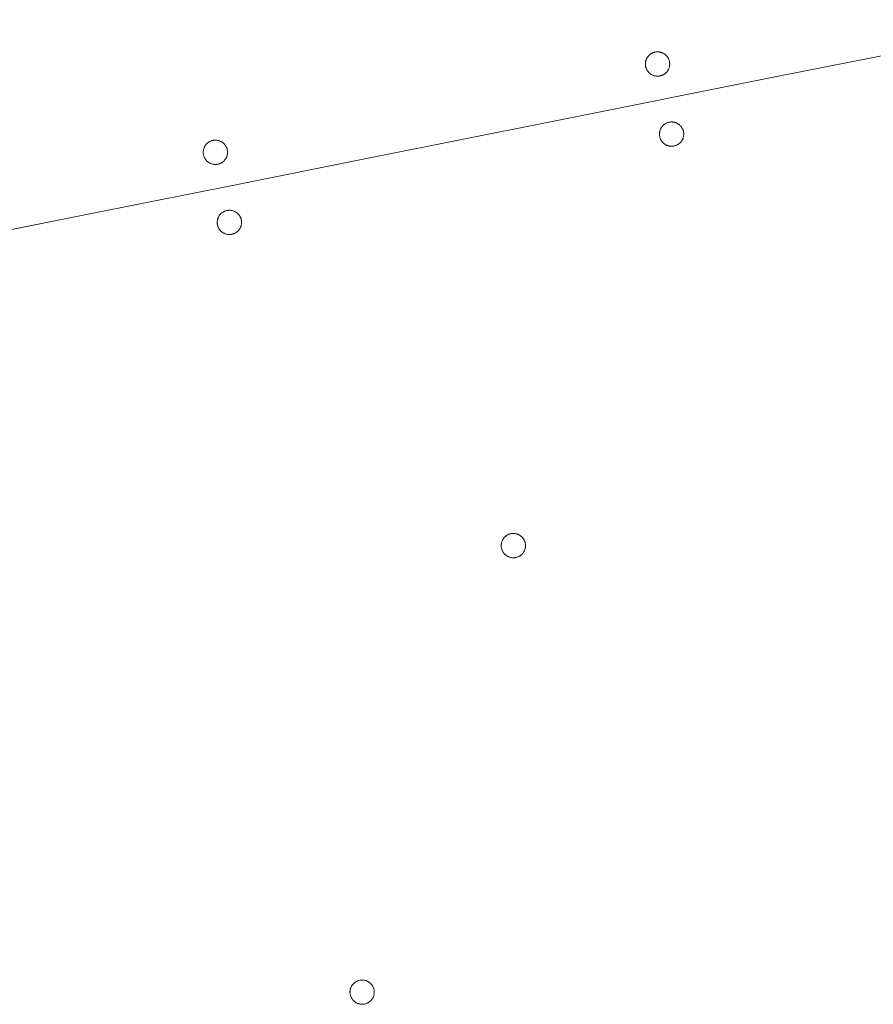
# Paper-space layout 'Sht-2' of a CAD drawing. Units: millimetres. Extents: x -5545 to 7442, y -5181 to 6300.
# Drawn here: x -1469 to -1171, y -2142 to -1798 of the extents above; entities that cross this region are included whole.
import ezdxf

# ---------------------------------------------------------------- set-up
doc = ezdxf.new("R2010")
doc.units = ezdxf.units.MM
doc.layers.add('EF-Deck-Polyplay (Top)', color=7, linetype='Continuous', lineweight=5)
doc.layers.add('Working-None', color=7, linetype='Continuous', lineweight=5)

# ---------------------------------------------------------------- blocks, each defined once
blk = doc.blocks.new('Group')
at = {"layer": 'EF-Deck-Polyplay (Top)', "color": 7, "linetype": 'Continuous', "lineweight": 5, "transparency": 33554687}
for p, q in [((-1104.96, -1798.01), (-1203.5, -1817.69)), ((-1203.5, -1817.7), (-1104.96, -1798.02)), ((-1250.1, -1811.47), (-1250.01, -1811.31)), ((-1250.01, -1811.31), (-1249.91, -1811.15)), ((-1249.91, -1811.15), (-1249.8, -1811)), ((-1249.8, -1811), (-1249.69, -1810.85)), ((-1249.69, -1810.85), (-1249.57, -1810.71)), ((-1249.57, -1810.71), (-1249.45, -1810.58)), ((-1249.45, -1810.58), (-1249.31, -1810.44)), ((-1249.31, -1810.44), (-1249.18, -1810.32)), ((-1249.18, -1810.32), (-1249.04, -1810.2)), ((-1249.04, -1810.2), (-1248.89, -1810.09)), ((-1248.89, -1810.09), (-1248.74, -1809.98)), ((-1248.74, -1809.98), (-1248.58, -1809.88)), ((-1248.58, -1809.88), (-1248.42, -1809.79)), ((-1248.42, -1809.79), (-1248.26, -1809.7)), ((-1248.26, -1809.7), (-1248.09, -1809.62)), ((-1248.09, -1809.62), (-1247.92, -1809.55)), ((-1247.92, -1809.55), (-1247.74, -1809.49)), ((-1247.74, -1809.49), (-1247.57, -1809.43)), ((-1247.57, -1809.43), (-1247.39, -1809.38)), ((-1247.39, -1809.38), (-1247.21, -1809.34)), ((-1247.21, -1809.34), (-1247.02, -1809.31)), ((-1247.02, -1809.31), (-1246.84, -1809.29)), ((-1246.84, -1809.29), (-1246.65, -1809.27)), ((-1246.65, -1809.27), (-1246.47, -1809.26)), ((-1246.47, -1809.26), (-1246.28, -1809.26)), ((-1246.28, -1809.26), (-1246.1, -1809.27)), ((-1246.1, -1809.27), (-1245.91, -1809.29)), ((-1245.91, -1809.29), (-1245.73, -1809.31)), ((-1245.73, -1809.31), (-1245.55, -1809.34)), ((-1245.55, -1809.34), (-1245.37, -1809.38)), ((-1245.37, -1809.38), (-1245.19, -1809.43)), ((-1245.19, -1809.43), (-1245.01, -1809.49)), ((-1245.01, -1809.49), (-1244.84, -1809.55)), ((-1244.84, -1809.55), (-1244.66, -1809.62)), ((-1244.66, -1809.62), (-1244.5, -1809.7)), ((-1244.5, -1809.7), (-1244.33, -1809.78)), ((-1244.33, -1809.78), (-1244.17, -1809.88)), ((-1244.17, -1809.88), (-1244.01, -1809.98)), ((-1244.01, -1809.98), (-1243.86, -1810.08)), ((-1243.86, -1810.08), (-1243.72, -1810.2)), ((-1243.72, -1810.2), (-1243.57, -1810.31)), ((-1243.57, -1810.31), (-1243.44, -1810.44)), ((-1243.44, -1810.44), (-1243.31, -1810.57)), ((-1243.31, -1810.57), (-1243.18, -1810.71)), ((-1243.18, -1810.71), (-1243.06, -1810.85)), ((-1243.06, -1810.85), (-1242.95, -1811)), ((-1242.95, -1811), (-1242.84, -1811.15)), ((-1242.84, -1811.15), (-1242.74, -1811.3)), ((-1242.74, -1811.3), (-1242.65, -1811.46)), ((-1250.62, -1813.42), (-1250.61, -1813.24)), ((-1250.62, -1813.61), (-1250.62, -1813.42)), ((-1250.61, -1813.79), (-1250.62, -1813.61)), ((-1250.61, -1813.24), (-1250.6, -1813.05)), ((-1250.6, -1813.98), (-1250.61, -1813.79)), ((-1250.6, -1813.05), (-1250.57, -1812.87)), ((-1250.57, -1814.16), (-1250.6, -1813.98)), ((-1250.57, -1812.87), (-1250.54, -1812.69)), ((-1250.54, -1814.34), (-1250.57, -1814.16)), ((-1250.54, -1812.69), (-1250.5, -1812.51)), ((-1250.5, -1814.53), (-1250.54, -1814.34)), ((-1250.5, -1812.51), (-1250.45, -1812.33)), ((-1250.45, -1814.7), (-1250.5, -1814.53)), ((-1250.45, -1812.33), (-1250.4, -1812.15)), ((-1250.4, -1814.88), (-1250.45, -1814.7)), ((-1250.4, -1812.15), (-1250.34, -1811.97)), ((-1250.34, -1811.97), (-1250.26, -1811.8)), ((-1250.26, -1811.8), (-1250.19, -1811.64)), ((-1250.19, -1811.64), (-1250.1, -1811.47)), ((-1242.65, -1811.46), (-1242.56, -1811.63)), ((-1242.56, -1811.63), (-1242.48, -1811.8)), ((-1242.48, -1811.8), (-1242.41, -1811.97)), ((-1242.41, -1811.97), (-1242.35, -1812.14)), ((-1242.35, -1814.87), (-1242.41, -1815.05)), ((-1242.35, -1812.14), (-1242.29, -1812.32)), ((-1242.29, -1814.7), (-1242.35, -1814.87)), ((-1242.29, -1812.32), (-1242.25, -1812.5)), ((-1242.24, -1814.52), (-1242.29, -1814.7)), ((-1242.25, -1812.5), (-1242.21, -1812.68)), ((-1242.2, -1814.34), (-1242.24, -1814.52)), ((-1242.21, -1812.68), (-1242.17, -1812.86)), ((-1242.17, -1814.16), (-1242.2, -1814.34)), ((-1242.17, -1812.86), (-1242.15, -1813.05)), ((-1242.15, -1813.97), (-1242.17, -1814.16)), ((-1242.15, -1813.05), (-1242.13, -1813.23)), ((-1242.13, -1813.79), (-1242.15, -1813.97)), ((-1242.13, -1813.23), (-1242.12, -1813.42)), ((-1242.12, -1813.6), (-1242.13, -1813.79)), ((-1242.12, -1813.42), (-1242.12, -1813.6)), ((-1203.5, -1817.69), (-1284.35, -1833.84)), ((-1284.35, -1833.85), (-1203.5, -1817.7)), ((-1250.33, -1815.06), (-1250.4, -1814.88)), ((-1250.26, -1815.23), (-1250.33, -1815.06)), ((-1250.18, -1815.39), (-1250.26, -1815.23)), ((-1250.1, -1815.56), (-1250.18, -1815.39)), ((-1250, -1815.72), (-1250.1, -1815.56)), ((-1249.9, -1815.88), (-1250, -1815.72)), ((-1249.8, -1816.03), (-1249.9, -1815.88)), ((-1249.69, -1816.17), (-1249.8, -1816.03)), ((-1249.57, -1816.32), (-1249.69, -1816.17)), ((-1249.44, -1816.45), (-1249.57, -1816.32)), ((-1249.31, -1816.58), (-1249.44, -1816.45)), ((-1249.17, -1816.71), (-1249.31, -1816.58)), ((-1249.03, -1816.83), (-1249.17, -1816.71)), ((-1248.88, -1816.94), (-1249.03, -1816.83)), ((-1248.73, -1817.05), (-1248.88, -1816.94)), ((-1248.57, -1817.15), (-1248.73, -1817.05)), ((-1248.41, -1817.24), (-1248.57, -1817.15)), ((-1248.25, -1817.33), (-1248.41, -1817.24)), ((-1248.08, -1817.4), (-1248.25, -1817.33)), ((-1247.91, -1817.47), (-1248.08, -1817.4)), ((-1247.74, -1817.54), (-1247.91, -1817.47)), ((-1247.56, -1817.59), (-1247.74, -1817.54)), ((-1247.38, -1817.64), (-1247.56, -1817.59)), ((-1247.2, -1817.68), (-1247.38, -1817.64)), ((-1247.02, -1817.71), (-1247.2, -1817.68)), ((-1246.83, -1817.74), (-1247.02, -1817.71)), ((-1246.65, -1817.75), (-1246.83, -1817.74)), ((-1246.46, -1817.76), (-1246.65, -1817.75)), ((-1246.28, -1817.76), (-1246.46, -1817.76)), ((-1246.09, -1817.75), (-1246.28, -1817.76)), ((-1245.91, -1817.74), (-1246.09, -1817.75)), ((-1245.72, -1817.71), (-1245.91, -1817.74)), ((-1245.54, -1817.68), (-1245.72, -1817.71)), ((-1245.36, -1817.64), (-1245.54, -1817.68)), ((-1245.18, -1817.59), (-1245.36, -1817.64)), ((-1245, -1817.54), (-1245.18, -1817.59)), ((-1244.83, -1817.47), (-1245, -1817.54)), ((-1244.66, -1817.4), (-1244.83, -1817.47)), ((-1244.49, -1817.32), (-1244.66, -1817.4)), ((-1244.33, -1817.24), (-1244.49, -1817.32)), ((-1244.17, -1817.14), (-1244.33, -1817.24)), ((-1244.01, -1817.04), (-1244.17, -1817.14)), ((-1243.86, -1816.94), (-1244.01, -1817.04)), ((-1243.71, -1816.82), (-1243.86, -1816.94)), ((-1243.57, -1816.71), (-1243.71, -1816.82)), ((-1243.43, -1816.58), (-1243.57, -1816.71)), ((-1243.3, -1816.45), (-1243.43, -1816.58)), ((-1243.18, -1816.31), (-1243.3, -1816.45)), ((-1243.06, -1816.17), (-1243.18, -1816.31)), ((-1242.94, -1816.02), (-1243.06, -1816.17)), ((-1242.84, -1815.87), (-1242.94, -1816.02)), ((-1242.74, -1815.71), (-1242.84, -1815.87)), ((-1242.65, -1815.55), (-1242.74, -1815.71)), ((-1242.56, -1815.39), (-1242.65, -1815.55)), ((-1242.48, -1815.22), (-1242.56, -1815.39)), ((-1242.41, -1815.05), (-1242.48, -1815.22)), ((-1284.35, -1833.84), (-1345.27, -1846.01)), ((-1345.27, -1846.02), (-1284.35, -1833.85)), ((-1245.01, -1835.67), (-1244.9, -1835.52)), ((-1244.9, -1835.52), (-1244.79, -1835.37)), ((-1244.79, -1835.37), (-1244.67, -1835.23)), ((-1244.67, -1835.23), (-1244.55, -1835.1)), ((-1244.55, -1835.1), (-1244.42, -1834.96)), ((-1244.42, -1834.96), (-1244.28, -1834.84)), ((-1244.28, -1834.84), (-1244.14, -1834.72)), ((-1244.14, -1834.72), (-1243.99, -1834.61)), ((-1243.99, -1834.61), (-1243.84, -1834.5)), ((-1243.84, -1834.5), (-1243.68, -1834.4)), ((-1243.68, -1834.4), (-1243.52, -1834.31)), ((-1243.52, -1834.31), (-1243.36, -1834.22)), ((-1243.36, -1834.22), (-1243.19, -1834.14)), ((-1243.19, -1834.14), (-1243.02, -1834.07)), ((-1243.02, -1834.07), (-1242.84, -1834.01)), ((-1242.84, -1834.01), (-1242.67, -1833.95)), ((-1242.67, -1833.95), (-1242.49, -1833.9)), ((-1242.49, -1833.9), (-1242.31, -1833.86)), ((-1242.31, -1833.86), (-1242.12, -1833.83)), ((-1242.12, -1833.83), (-1241.94, -1833.81)), ((-1241.94, -1833.81), (-1241.76, -1833.79)), ((-1241.76, -1833.79), (-1241.57, -1833.78)), ((-1241.57, -1833.78), (-1241.39, -1833.78)), ((-1241.39, -1833.78), (-1241.2, -1833.79)), ((-1241.2, -1833.79), (-1241.02, -1833.81)), ((-1241.02, -1833.81), (-1240.83, -1833.83)), ((-1240.83, -1833.83), (-1240.65, -1833.86)), ((-1240.65, -1833.86), (-1240.47, -1833.9)), ((-1240.47, -1833.9), (-1240.29, -1833.95)), ((-1240.29, -1833.95), (-1240.11, -1834.01)), ((-1240.11, -1834.01), (-1239.94, -1834.07)), ((-1239.94, -1834.07), (-1239.77, -1834.14)), ((-1239.77, -1834.14), (-1239.6, -1834.22)), ((-1239.6, -1834.22), (-1239.43, -1834.3)), ((-1239.43, -1834.3), (-1239.27, -1834.4)), ((-1239.27, -1834.4), (-1239.12, -1834.5)), ((-1239.12, -1834.5), (-1238.96, -1834.6)), ((-1238.96, -1834.6), (-1238.82, -1834.72)), ((-1238.82, -1834.72), (-1238.68, -1834.83)), ((-1238.68, -1834.83), (-1238.54, -1834.96)), ((-1238.54, -1834.96), (-1238.41, -1835.09)), ((-1238.41, -1835.09), (-1238.28, -1835.23)), ((-1238.28, -1835.23), (-1238.16, -1835.37)), ((-1238.16, -1835.37), (-1238.05, -1835.52)), ((-1238.05, -1835.52), (-1237.94, -1835.67)), ((-1245.72, -1837.76), (-1245.7, -1837.57)), ((-1245.72, -1837.94), (-1245.72, -1837.76)), ((-1245.72, -1838.13), (-1245.72, -1837.94)), ((-1245.72, -1838.31), (-1245.72, -1838.13)), ((-1245.7, -1838.5), (-1245.72, -1838.31)), ((-1245.7, -1837.57), (-1245.68, -1837.39)), ((-1245.67, -1838.68), (-1245.7, -1838.5)), ((-1245.68, -1837.39), (-1245.64, -1837.21)), ((-1245.64, -1838.86), (-1245.67, -1838.68)), ((-1245.64, -1837.21), (-1245.6, -1837.02)), ((-1245.6, -1839.05), (-1245.64, -1838.86)), ((-1245.6, -1837.02), (-1245.56, -1836.85)), ((-1245.56, -1836.85), (-1245.5, -1836.67)), ((-1245.5, -1836.67), (-1245.44, -1836.49)), ((-1245.44, -1836.49), (-1245.37, -1836.32)), ((-1245.37, -1836.32), (-1245.29, -1836.16)), ((-1245.29, -1836.16), (-1245.2, -1835.99)), ((-1245.2, -1835.99), (-1245.11, -1835.83)), ((-1245.11, -1835.83), (-1245.01, -1835.67)), ((-1237.94, -1835.67), (-1237.84, -1835.82)), ((-1237.84, -1835.82), (-1237.75, -1835.98)), ((-1237.75, -1835.98), (-1237.66, -1836.15)), ((-1237.66, -1836.15), (-1237.59, -1836.32)), ((-1237.59, -1836.32), (-1237.52, -1836.49)), ((-1237.52, -1836.49), (-1237.45, -1836.66)), ((-1237.45, -1836.66), (-1237.4, -1836.84)), ((-1237.4, -1836.84), (-1237.35, -1837.02)), ((-1237.35, -1837.02), (-1237.31, -1837.2)), ((-1237.31, -1838.86), (-1237.35, -1839.04)), ((-1237.31, -1837.2), (-1237.27, -1837.38)), ((-1237.27, -1838.67), (-1237.31, -1838.86)), ((-1237.27, -1837.38), (-1237.25, -1837.57)), ((-1237.25, -1838.49), (-1237.27, -1838.67)), ((-1237.25, -1837.57), (-1237.23, -1837.75)), ((-1237.23, -1838.31), (-1237.25, -1838.49)), ((-1237.23, -1837.75), (-1237.23, -1837.94)), ((-1237.23, -1837.94), (-1237.23, -1838.12)), ((-1237.23, -1838.12), (-1237.23, -1838.31)), ((-1404.72, -1842.36), (-1404.81, -1842.52)), ((-1404.63, -1842.2), (-1404.72, -1842.36)), ((-1404.53, -1842.04), (-1404.63, -1842.2)), ((-1404.42, -1841.89), (-1404.53, -1842.04)), ((-1404.31, -1841.74), (-1404.42, -1841.89)), ((-1404.19, -1841.6), (-1404.31, -1841.74)), ((-1404.06, -1841.46), (-1404.19, -1841.6)), ((-1403.93, -1841.33), (-1404.06, -1841.46)), ((-1403.8, -1841.2), (-1403.93, -1841.33)), ((-1403.66, -1841.09), (-1403.8, -1841.2)), ((-1403.51, -1840.97), (-1403.66, -1841.09)), ((-1403.36, -1840.87), (-1403.51, -1840.97)), ((-1403.2, -1840.77), (-1403.36, -1840.87)), ((-1403.04, -1840.67), (-1403.2, -1840.77)), ((-1402.88, -1840.59), (-1403.04, -1840.67)), ((-1402.71, -1840.51), (-1402.88, -1840.59)), ((-1402.54, -1840.44), (-1402.71, -1840.51)), ((-1402.36, -1840.37), (-1402.54, -1840.44)), ((-1402.19, -1840.32), (-1402.36, -1840.37)), ((-1402.01, -1840.27), (-1402.19, -1840.32)), ((-1401.82, -1840.23), (-1402.01, -1840.27)), ((-1401.64, -1840.2), (-1401.82, -1840.23)), ((-1401.46, -1840.17), (-1401.64, -1840.2)), ((-1401.27, -1840.16), (-1401.46, -1840.17)), ((-1401.19, -1840.15), (-1401.27, -1840.16)), ((-1401.09, -1840.15), (-1401.19, -1840.15)), ((-1400.9, -1840.15), (-1401.09, -1840.15)), ((-1400.72, -1840.16), (-1400.9, -1840.15)), ((-1400.53, -1840.17), (-1400.72, -1840.16)), ((-1400.35, -1840.2), (-1400.53, -1840.17)), ((-1400.17, -1840.23), (-1400.35, -1840.2)), ((-1399.99, -1840.27), (-1400.17, -1840.23)), ((-1399.81, -1840.32), (-1399.99, -1840.27)), ((-1399.63, -1840.37), (-1399.81, -1840.32)), ((-1399.46, -1840.44), (-1399.63, -1840.37)), ((-1399.28, -1840.51), (-1399.46, -1840.44)), ((-1399.12, -1840.58), (-1399.28, -1840.51)), ((-1398.95, -1840.67), (-1399.12, -1840.58)), ((-1398.79, -1840.76), (-1398.95, -1840.67)), ((-1398.63, -1840.86), (-1398.79, -1840.76)), ((-1398.48, -1840.97), (-1398.63, -1840.86)), ((-1398.33, -1841.08), (-1398.48, -1840.97)), ((-1398.19, -1841.2), (-1398.33, -1841.08)), ((-1398.06, -1841.33), (-1398.19, -1841.2)), ((-1397.92, -1841.46), (-1398.06, -1841.33)), ((-1397.8, -1841.59), (-1397.92, -1841.46)), ((-1397.68, -1841.74), (-1397.8, -1841.59)), ((-1397.57, -1841.88), (-1397.68, -1841.74)), ((-1397.46, -1842.03), (-1397.57, -1841.88)), ((-1397.36, -1842.19), (-1397.46, -1842.03)), ((-1397.27, -1842.35), (-1397.36, -1842.19)), ((-1397.18, -1842.52), (-1397.27, -1842.35)), ((-1245.55, -1839.22), (-1245.6, -1839.05)), ((-1245.5, -1839.4), (-1245.55, -1839.22)), ((-1245.43, -1839.58), (-1245.5, -1839.4)), ((-1245.36, -1839.75), (-1245.43, -1839.58)), ((-1245.29, -1839.91), (-1245.36, -1839.75)), ((-1245.2, -1840.08), (-1245.29, -1839.91)), ((-1245.11, -1840.24), (-1245.2, -1840.08)), ((-1245.01, -1840.4), (-1245.11, -1840.24)), ((-1244.9, -1840.55), (-1245.01, -1840.4)), ((-1244.79, -1840.69), (-1244.9, -1840.55)), ((-1244.67, -1840.84), (-1244.79, -1840.69)), ((-1244.54, -1840.97), (-1244.67, -1840.84)), ((-1244.41, -1841.1), (-1244.54, -1840.97)), ((-1244.27, -1841.23), (-1244.41, -1841.1)), ((-1244.13, -1841.35), (-1244.27, -1841.23)), ((-1243.99, -1841.46), (-1244.13, -1841.35)), ((-1243.83, -1841.57), (-1243.99, -1841.46)), ((-1243.68, -1841.67), (-1243.83, -1841.57)), ((-1243.52, -1841.76), (-1243.68, -1841.67)), ((-1243.35, -1841.84), (-1243.52, -1841.76)), ((-1243.18, -1841.92), (-1243.35, -1841.84)), ((-1243.01, -1841.99), (-1243.18, -1841.92)), ((-1242.84, -1842.06), (-1243.01, -1841.99)), ((-1242.66, -1842.11), (-1242.84, -1842.06)), ((-1242.48, -1842.16), (-1242.66, -1842.11)), ((-1242.3, -1842.2), (-1242.48, -1842.16)), ((-1242.12, -1842.23), (-1242.3, -1842.2)), ((-1241.93, -1842.26), (-1242.12, -1842.23)), ((-1241.75, -1842.27), (-1241.93, -1842.26)), ((-1241.56, -1842.28), (-1241.75, -1842.27)), ((-1241.38, -1842.28), (-1241.56, -1842.28)), ((-1241.19, -1842.27), (-1241.38, -1842.28)), ((-1241.01, -1842.26), (-1241.19, -1842.27)), ((-1240.82, -1842.23), (-1241.01, -1842.26)), ((-1240.64, -1842.2), (-1240.82, -1842.23)), ((-1240.46, -1842.16), (-1240.64, -1842.2)), ((-1240.28, -1842.11), (-1240.46, -1842.16)), ((-1240.11, -1842.06), (-1240.28, -1842.11)), ((-1239.93, -1841.99), (-1240.11, -1842.06)), ((-1239.76, -1841.92), (-1239.93, -1841.99)), ((-1239.59, -1841.84), (-1239.76, -1841.92)), ((-1239.43, -1841.76), (-1239.59, -1841.84)), ((-1239.27, -1841.66), (-1239.43, -1841.76)), ((-1239.11, -1841.56), (-1239.27, -1841.66)), ((-1238.96, -1841.46), (-1239.11, -1841.56)), ((-1238.81, -1841.34), (-1238.96, -1841.46)), ((-1238.67, -1841.22), (-1238.81, -1841.34)), ((-1238.53, -1841.1), (-1238.67, -1841.22)), ((-1238.4, -1840.97), (-1238.53, -1841.1)), ((-1238.28, -1840.83), (-1238.4, -1840.97)), ((-1238.16, -1840.69), (-1238.28, -1840.83)), ((-1238.05, -1840.54), (-1238.16, -1840.69)), ((-1237.94, -1840.39), (-1238.05, -1840.54)), ((-1237.84, -1840.23), (-1237.94, -1840.39)), ((-1237.75, -1840.07), (-1237.84, -1840.23)), ((-1237.66, -1839.91), (-1237.75, -1840.07)), ((-1237.58, -1839.74), (-1237.66, -1839.91)), ((-1237.51, -1839.57), (-1237.58, -1839.74)), ((-1237.45, -1839.39), (-1237.51, -1839.57)), ((-1237.39, -1839.22), (-1237.45, -1839.39)), ((-1237.35, -1839.04), (-1237.39, -1839.22)), ((-1405.23, -1844.12), (-1405.24, -1844.31)), ((-1405.24, -1844.31), (-1405.24, -1844.49)), ((-1405.24, -1844.49), (-1405.23, -1844.68)), ((-1405.22, -1843.94), (-1405.23, -1844.12)), ((-1405.23, -1844.68), (-1405.22, -1844.86)), ((-1405.19, -1843.75), (-1405.22, -1843.94)), ((-1405.22, -1844.86), (-1405.19, -1845.05)), ((-1405.16, -1843.57), (-1405.19, -1843.75)), ((-1405.19, -1845.05), (-1405.16, -1845.23)), ((-1405.12, -1843.39), (-1405.16, -1843.57)), ((-1405.16, -1845.23), (-1405.12, -1845.41)), ((-1405.07, -1843.21), (-1405.12, -1843.39)), ((-1405.12, -1845.41), (-1405.07, -1845.59)), ((-1405.02, -1843.04), (-1405.07, -1843.21)), ((-1405.07, -1845.59), (-1405.02, -1845.77)), ((-1404.95, -1842.86), (-1405.02, -1843.04)), ((-1405.02, -1845.77), (-1404.95, -1845.94)), ((-1404.88, -1842.69), (-1404.95, -1842.86)), ((-1404.81, -1842.52), (-1404.88, -1842.69)), ((-1397.1, -1842.68), (-1397.18, -1842.52)), ((-1397.03, -1842.85), (-1397.1, -1842.68)), ((-1396.97, -1843.03), (-1397.03, -1842.85)), ((-1397.03, -1845.94), (-1396.97, -1845.76)), ((-1396.91, -1843.21), (-1396.97, -1843.03)), ((-1396.97, -1845.76), (-1396.91, -1845.58)), ((-1396.87, -1843.38), (-1396.91, -1843.21)), ((-1396.91, -1845.58), (-1396.86, -1845.4)), ((-1396.82, -1843.57), (-1396.87, -1843.38)), ((-1396.86, -1845.4), (-1396.82, -1845.22)), ((-1396.79, -1843.75), (-1396.82, -1843.57)), ((-1396.82, -1845.22), (-1396.79, -1845.04)), ((-1396.77, -1843.93), (-1396.79, -1843.75)), ((-1396.79, -1845.04), (-1396.77, -1844.86)), ((-1396.75, -1844.12), (-1396.77, -1843.93)), ((-1396.77, -1844.86), (-1396.75, -1844.67)), ((-1396.74, -1844.3), (-1396.75, -1844.12)), ((-1396.75, -1844.67), (-1396.74, -1844.49)), ((-1396.74, -1844.49), (-1396.74, -1844.3)), ((-1404.95, -1845.94), (-1404.88, -1846.11)), ((-1404.88, -1846.11), (-1404.8, -1846.28)), ((-1404.8, -1846.28), (-1404.72, -1846.45)), ((-1404.72, -1846.45), (-1404.62, -1846.61)), ((-1404.62, -1846.61), (-1404.52, -1846.76)), ((-1404.52, -1846.76), (-1404.42, -1846.91)), ((-1404.42, -1846.91), (-1404.3, -1847.06)), ((-1404.3, -1847.06), (-1404.19, -1847.2)), ((-1404.19, -1847.2), (-1404.06, -1847.34)), ((-1404.06, -1847.34), (-1403.93, -1847.47)), ((-1403.93, -1847.47), (-1403.79, -1847.6)), ((-1403.79, -1847.6), (-1403.65, -1847.71)), ((-1403.65, -1847.71), (-1403.5, -1847.83)), ((-1403.5, -1847.83), (-1403.35, -1847.93)), ((-1403.35, -1847.93), (-1403.19, -1848.03)), ((-1403.19, -1848.03), (-1403.03, -1848.13)), ((-1403.03, -1848.13), (-1402.87, -1848.21)), ((-1402.87, -1848.21), (-1402.7, -1848.29)), ((-1402.7, -1848.29), (-1402.53, -1848.36)), ((-1402.53, -1848.36), (-1402.36, -1848.42)), ((-1402.36, -1848.42), (-1402.18, -1848.48)), ((-1402.18, -1848.48), (-1402, -1848.53)), ((-1402, -1848.53), (-1401.82, -1848.57)), ((-1401.82, -1848.57), (-1401.64, -1848.6)), ((-1401.64, -1848.6), (-1401.45, -1848.62)), ((-1401.45, -1848.62), (-1401.27, -1848.64)), ((-1401.27, -1848.64), (-1401.08, -1848.65)), ((-1401.08, -1848.65), (-1400.9, -1848.65)), ((-1400.9, -1848.65), (-1400.71, -1848.64)), ((-1400.71, -1848.64), (-1400.53, -1848.62)), ((-1400.53, -1848.62), (-1400.34, -1848.6)), ((-1400.34, -1848.6), (-1400.16, -1848.57)), ((-1400.16, -1848.57), (-1399.98, -1848.53)), ((-1399.98, -1848.53), (-1399.8, -1848.48)), ((-1399.8, -1848.48), (-1399.62, -1848.42)), ((-1399.62, -1848.42), (-1399.54, -1848.39)), ((-1399.54, -1848.39), (-1399.45, -1848.36)), ((-1399.45, -1848.36), (-1399.28, -1848.29)), ((-1399.28, -1848.29), (-1399.11, -1848.21)), ((-1399.11, -1848.21), (-1398.95, -1848.12)), ((-1398.95, -1848.12), (-1398.78, -1848.03)), ((-1398.78, -1848.03), (-1398.63, -1847.93)), ((-1398.63, -1847.93), (-1398.48, -1847.82)), ((-1398.48, -1847.82), (-1398.33, -1847.71)), ((-1398.33, -1847.71), (-1398.19, -1847.59)), ((-1398.19, -1847.59), (-1398.05, -1847.47)), ((-1398.05, -1847.47), (-1397.92, -1847.33)), ((-1397.92, -1847.33), (-1397.79, -1847.2)), ((-1345.27, -1846.01), (-1397.91, -1856.53)), ((-1397.91, -1856.53), (-1345.27, -1846.02)), ((-1397.79, -1847.2), (-1397.68, -1847.06)), ((-1397.68, -1847.06), (-1397.56, -1846.91)), ((-1397.56, -1846.91), (-1397.46, -1846.76)), ((-1397.46, -1846.76), (-1397.36, -1846.6)), ((-1397.36, -1846.6), (-1397.26, -1846.44)), ((-1397.26, -1846.44), (-1397.18, -1846.27)), ((-1397.18, -1846.27), (-1397.1, -1846.11)), ((-1397.1, -1846.11), (-1397.03, -1845.94)), ((-1406.25, -1858.2), (-1446.05, -1866.14)), ((-1446.04, -1866.15), (-1406.25, -1858.2)), ((-1406.25, -1858.2), (-1397.91, -1856.53)), ((-1397.91, -1856.53), (-1406.25, -1858.2)), ((-1446.05, -1866.14), (-1523.36, -1881.59)), ((-1523.35, -1881.59), (-1446.04, -1866.15)), ((-1399.63, -1866.56), (-1399.52, -1866.41)), ((-1399.52, -1866.41), (-1399.41, -1866.26)), ((-1399.41, -1866.26), (-1399.29, -1866.12)), ((-1399.29, -1866.12), (-1399.17, -1865.98)), ((-1399.17, -1865.98), (-1399.04, -1865.85)), ((-1399.04, -1865.85), (-1398.9, -1865.72)), ((-1398.9, -1865.72), (-1398.76, -1865.6)), ((-1398.76, -1865.6), (-1398.61, -1865.49)), ((-1398.61, -1865.49), (-1398.46, -1865.39)), ((-1398.46, -1865.39), (-1398.3, -1865.29)), ((-1398.3, -1865.29), (-1398.14, -1865.19)), ((-1398.14, -1865.19), (-1397.98, -1865.11)), ((-1397.98, -1865.11), (-1397.81, -1865.03)), ((-1397.81, -1865.03), (-1397.64, -1864.96)), ((-1397.64, -1864.96), (-1397.46, -1864.89)), ((-1397.46, -1864.89), (-1397.29, -1864.84)), ((-1397.29, -1864.84), (-1397.11, -1864.79)), ((-1397.11, -1864.79), (-1396.93, -1864.75)), ((-1396.93, -1864.75), (-1396.74, -1864.72)), ((-1396.74, -1864.72), (-1396.56, -1864.69)), ((-1396.56, -1864.69), (-1396.38, -1864.68)), ((-1396.38, -1864.68), (-1396.29, -1864.67)), ((-1396.29, -1864.67), (-1396.19, -1864.67)), ((-1396.19, -1864.67), (-1396.01, -1864.67)), ((-1396.01, -1864.67), (-1395.82, -1864.68)), ((-1395.82, -1864.68), (-1395.64, -1864.69)), ((-1395.64, -1864.69), (-1395.45, -1864.72)), ((-1395.45, -1864.72), (-1395.27, -1864.75)), ((-1395.27, -1864.75), (-1395.09, -1864.79)), ((-1395.09, -1864.79), (-1394.91, -1864.84)), ((-1394.91, -1864.84), (-1394.73, -1864.89)), ((-1394.73, -1864.89), (-1394.56, -1864.95)), ((-1394.56, -1864.95), (-1394.39, -1865.03)), ((-1394.39, -1865.03), (-1394.22, -1865.1)), ((-1394.22, -1865.1), (-1394.05, -1865.19)), ((-1394.05, -1865.19), (-1393.89, -1865.28)), ((-1393.89, -1865.28), (-1393.74, -1865.38)), ((-1393.74, -1865.38), (-1393.58, -1865.49)), ((-1393.58, -1865.49), (-1393.44, -1865.6)), ((-1393.44, -1865.6), (-1393.3, -1865.72)), ((-1393.3, -1865.72), (-1393.16, -1865.84)), ((-1393.16, -1865.84), (-1393.03, -1865.98)), ((-1393.03, -1865.98), (-1392.9, -1866.11)), ((-1392.9, -1866.11), (-1392.78, -1866.25)), ((-1392.78, -1866.25), (-1392.67, -1866.4)), ((-1392.67, -1866.4), (-1392.56, -1866.55)), ((-1400.34, -1868.64), (-1400.32, -1868.46)), ((-1400.34, -1868.83), (-1400.34, -1868.64)), ((-1400.34, -1869.01), (-1400.34, -1868.83)), ((-1400.34, -1869.2), (-1400.34, -1869.01)), ((-1400.32, -1869.38), (-1400.34, -1869.2)), ((-1400.32, -1868.46), (-1400.3, -1868.27)), ((-1400.29, -1869.57), (-1400.32, -1869.38)), ((-1400.3, -1868.27), (-1400.26, -1868.09)), ((-1400.26, -1869.75), (-1400.29, -1869.57)), ((-1400.26, -1868.09), (-1400.22, -1867.91)), ((-1400.22, -1869.93), (-1400.26, -1869.75)), ((-1400.22, -1867.91), (-1400.18, -1867.73)), ((-1400.17, -1870.11), (-1400.22, -1869.93)), ((-1400.18, -1867.73), (-1400.12, -1867.55)), ((-1400.12, -1867.55), (-1400.06, -1867.38)), ((-1400.06, -1867.38), (-1399.99, -1867.21)), ((-1399.99, -1867.21), (-1399.91, -1867.04)), ((-1399.91, -1867.04), (-1399.82, -1866.88)), ((-1399.82, -1866.88), (-1399.73, -1866.72)), ((-1399.73, -1866.72), (-1399.63, -1866.56)), ((-1392.56, -1866.55), (-1392.46, -1866.71)), ((-1392.46, -1866.71), (-1392.37, -1866.87)), ((-1392.37, -1866.87), (-1392.28, -1867.03)), ((-1392.28, -1867.03), (-1392.21, -1867.2)), ((-1392.21, -1867.2), (-1392.13, -1867.37)), ((-1392.13, -1867.37), (-1392.07, -1867.55)), ((-1392.07, -1867.55), (-1392.02, -1867.72)), ((-1392.02, -1867.72), (-1391.97, -1867.9)), ((-1391.97, -1869.92), (-1392.01, -1870.1)), ((-1391.97, -1867.9), (-1391.93, -1868.08)), ((-1391.93, -1869.74), (-1391.97, -1869.92)), ((-1391.93, -1868.08), (-1391.89, -1868.27)), ((-1391.89, -1869.56), (-1391.93, -1869.74)), ((-1391.89, -1868.27), (-1391.87, -1868.45)), ((-1391.87, -1869.38), (-1391.89, -1869.56)), ((-1391.87, -1868.45), (-1391.85, -1868.64)), ((-1391.85, -1869.19), (-1391.87, -1869.38)), ((-1391.85, -1868.64), (-1391.85, -1868.82)), ((-1391.85, -1868.82), (-1391.85, -1869.01)), ((-1391.85, -1869.01), (-1391.85, -1869.19)), ((-1400.12, -1870.29), (-1400.17, -1870.11)), ((-1400.05, -1870.46), (-1400.12, -1870.29)), ((-1399.98, -1870.63), (-1400.05, -1870.46)), ((-1399.9, -1870.8), (-1399.98, -1870.63)), ((-1399.82, -1870.96), (-1399.9, -1870.8)), ((-1399.73, -1871.12), (-1399.82, -1870.96)), ((-1399.63, -1871.28), (-1399.73, -1871.12)), ((-1399.52, -1871.43), (-1399.63, -1871.28)), ((-1399.41, -1871.58), (-1399.52, -1871.43)), ((-1399.29, -1871.72), (-1399.41, -1871.58)), ((-1399.16, -1871.86), (-1399.29, -1871.72)), ((-1399.03, -1871.99), (-1399.16, -1871.86)), ((-1398.89, -1872.11), (-1399.03, -1871.99)), ((-1398.75, -1872.23), (-1398.89, -1872.11)), ((-1398.61, -1872.35), (-1398.75, -1872.23)), ((-1398.45, -1872.45), (-1398.61, -1872.35)), ((-1398.3, -1872.55), (-1398.45, -1872.45)), ((-1398.14, -1872.64), (-1398.3, -1872.55)), ((-1397.97, -1872.73), (-1398.14, -1872.64)), ((-1397.8, -1872.81), (-1397.97, -1872.73)), ((-1397.63, -1872.88), (-1397.8, -1872.81)), ((-1397.46, -1872.94), (-1397.63, -1872.88)), ((-1397.28, -1873), (-1397.46, -1872.94)), ((-1397.1, -1873.05), (-1397.28, -1873)), ((-1396.92, -1873.09), (-1397.1, -1873.05)), ((-1396.74, -1873.12), (-1396.92, -1873.09)), ((-1396.55, -1873.14), (-1396.74, -1873.12)), ((-1396.37, -1873.16), (-1396.55, -1873.14)), ((-1396.18, -1873.17), (-1396.37, -1873.16)), ((-1396, -1873.17), (-1396.18, -1873.17)), ((-1395.81, -1873.16), (-1396, -1873.17)), ((-1395.63, -1873.14), (-1395.81, -1873.16)), ((-1395.44, -1873.12), (-1395.63, -1873.14)), ((-1395.26, -1873.08), (-1395.44, -1873.12)), ((-1395.08, -1873.04), (-1395.26, -1873.08)), ((-1394.9, -1873), (-1395.08, -1873.04)), ((-1394.73, -1872.94), (-1394.9, -1873)), ((-1394.64, -1872.91), (-1394.73, -1872.94)), ((-1394.55, -1872.88), (-1394.64, -1872.91)), ((-1394.38, -1872.81), (-1394.55, -1872.88)), ((-1394.21, -1872.73), (-1394.38, -1872.81)), ((-1394.05, -1872.64), (-1394.21, -1872.73)), ((-1393.89, -1872.55), (-1394.05, -1872.64)), ((-1393.73, -1872.45), (-1393.89, -1872.55)), ((-1393.58, -1872.34), (-1393.73, -1872.45)), ((-1393.43, -1872.23), (-1393.58, -1872.34)), ((-1393.29, -1872.11), (-1393.43, -1872.23)), ((-1393.15, -1871.98), (-1393.29, -1872.11)), ((-1393.02, -1871.85), (-1393.15, -1871.98)), ((-1392.9, -1871.72), (-1393.02, -1871.85)), ((-1392.78, -1871.57), (-1392.9, -1871.72)), ((-1392.67, -1871.43), (-1392.78, -1871.57)), ((-1392.56, -1871.28), (-1392.67, -1871.43)), ((-1392.46, -1871.12), (-1392.56, -1871.28)), ((-1392.37, -1870.96), (-1392.46, -1871.12)), ((-1392.28, -1870.79), (-1392.37, -1870.96)), ((-1392.2, -1870.63), (-1392.28, -1870.79)), ((-1392.13, -1870.45), (-1392.2, -1870.63)), ((-1392.07, -1870.28), (-1392.13, -1870.45)), ((-1392.01, -1870.1), (-1392.07, -1870.28)), ((-1300.61, -1980.08), (-1300.69, -1980.25)), ((-1300.53, -1979.92), (-1300.61, -1980.08)), ((-1300.44, -1979.76), (-1300.53, -1979.92)), ((-1300.34, -1979.6), (-1300.44, -1979.76)), ((-1300.23, -1979.45), (-1300.34, -1979.6)), ((-1300.12, -1979.3), (-1300.23, -1979.45)), ((-1300, -1979.16), (-1300.12, -1979.3)), ((-1299.87, -1979.02), (-1300, -1979.16)), ((-1299.74, -1978.89), (-1299.87, -1979.02)), ((-1299.6, -1978.76), (-1299.74, -1978.89)), ((-1299.46, -1978.64), (-1299.6, -1978.76)), ((-1299.32, -1978.53), (-1299.46, -1978.64)), ((-1299.16, -1978.43), (-1299.32, -1978.53)), ((-1299.01, -1978.33), (-1299.16, -1978.43)), ((-1298.85, -1978.23), (-1299.01, -1978.33)), ((-1298.68, -1978.15), (-1298.85, -1978.23)), ((-1298.51, -1978.07), (-1298.68, -1978.15)), ((-1298.34, -1978), (-1298.51, -1978.07)), ((-1298.17, -1977.93), (-1298.34, -1978)), ((-1297.99, -1977.88), (-1298.17, -1977.93)), ((-1297.81, -1977.83), (-1297.99, -1977.88)), ((-1297.63, -1977.79), (-1297.81, -1977.83)), ((-1297.45, -1977.76), (-1297.63, -1977.79)), ((-1297.27, -1977.73), (-1297.45, -1977.76)), ((-1297.08, -1977.72), (-1297.27, -1977.73)), ((-1296.9, -1977.71), (-1297.08, -1977.72)), ((-1296.71, -1977.71), (-1296.9, -1977.71)), ((-1296.53, -1977.72), (-1296.71, -1977.71)), ((-1296.34, -1977.73), (-1296.53, -1977.72)), ((-1296.16, -1977.76), (-1296.34, -1977.73)), ((-1295.97, -1977.79), (-1296.16, -1977.76)), ((-1295.79, -1977.83), (-1295.97, -1977.79)), ((-1295.61, -1977.88), (-1295.79, -1977.83)), ((-1295.44, -1977.93), (-1295.61, -1977.88)), ((-1295.26, -1977.99), (-1295.44, -1977.93)), ((-1295.09, -1978.07), (-1295.26, -1977.99)), ((-1294.92, -1978.14), (-1295.09, -1978.07)), ((-1294.76, -1978.23), (-1294.92, -1978.14)), ((-1294.6, -1978.32), (-1294.76, -1978.23)), ((-1294.44, -1978.42), (-1294.6, -1978.32)), ((-1294.29, -1978.53), (-1294.44, -1978.42)), ((-1294.14, -1978.64), (-1294.29, -1978.53)), ((-1294, -1978.76), (-1294.14, -1978.64)), ((-1293.86, -1978.88), (-1294, -1978.76)), ((-1293.73, -1979.02), (-1293.86, -1978.88)), ((-1293.61, -1979.15), (-1293.73, -1979.02)), ((-1293.49, -1979.29), (-1293.61, -1979.15)), ((-1293.37, -1979.44), (-1293.49, -1979.29)), ((-1293.27, -1979.59), (-1293.37, -1979.44)), ((-1293.17, -1979.75), (-1293.27, -1979.59)), ((-1293.08, -1979.91), (-1293.17, -1979.75)), ((-1292.99, -1980.07), (-1293.08, -1979.91)), ((-1292.91, -1980.24), (-1292.99, -1980.07)), ((-1301.04, -1981.68), (-1301.05, -1981.87)), ((-1301.05, -1981.87), (-1301.05, -1982.05)), ((-1301.05, -1982.05), (-1301.04, -1982.24)), ((-1301.03, -1981.5), (-1301.04, -1981.68)), ((-1301.04, -1982.24), (-1301.02, -1982.42)), ((-1301, -1981.31), (-1301.03, -1981.5)), ((-1301.02, -1982.42), (-1301, -1982.61)), ((-1300.97, -1981.13), (-1301, -1981.31)), ((-1301, -1982.61), (-1300.97, -1982.79)), ((-1300.93, -1980.95), (-1300.97, -1981.13)), ((-1300.97, -1982.79), (-1300.93, -1982.97)), ((-1300.88, -1980.77), (-1300.93, -1980.95)), ((-1300.93, -1982.97), (-1300.88, -1983.15)), ((-1300.83, -1980.59), (-1300.88, -1980.77)), ((-1300.88, -1983.15), (-1300.82, -1983.33)), ((-1300.76, -1980.42), (-1300.83, -1980.59)), ((-1300.82, -1983.33), (-1300.76, -1983.5)), ((-1300.69, -1980.25), (-1300.76, -1980.42)), ((-1300.76, -1983.5), (-1300.69, -1983.67)), ((-1292.84, -1980.41), (-1292.91, -1980.24)), ((-1292.91, -1983.67), (-1292.84, -1983.49)), ((-1292.78, -1980.59), (-1292.84, -1980.41)), ((-1292.84, -1983.49), (-1292.77, -1983.32)), ((-1292.72, -1980.76), (-1292.78, -1980.59)), ((-1292.77, -1983.32), (-1292.72, -1983.14)), ((-1292.67, -1980.94), (-1292.72, -1980.76)), ((-1292.72, -1983.14), (-1292.67, -1982.96)), ((-1292.63, -1981.12), (-1292.67, -1980.94)), ((-1292.67, -1982.96), (-1292.63, -1982.78)), ((-1292.6, -1981.31), (-1292.63, -1981.12)), ((-1292.63, -1982.78), (-1292.6, -1982.6)), ((-1292.58, -1981.49), (-1292.6, -1981.31)), ((-1292.6, -1982.6), (-1292.57, -1982.42)), ((-1292.56, -1981.68), (-1292.58, -1981.49)), ((-1292.57, -1982.42), (-1292.56, -1982.23)), ((-1292.55, -1981.86), (-1292.56, -1981.68)), ((-1292.56, -1982.23), (-1292.55, -1982.05)), ((-1292.55, -1982.05), (-1292.55, -1981.86)), ((-1300.69, -1983.67), (-1300.61, -1983.84)), ((-1300.61, -1983.84), (-1300.52, -1984)), ((-1300.52, -1984), (-1300.43, -1984.16)), ((-1300.43, -1984.16), (-1300.33, -1984.32)), ((-1300.33, -1984.32), (-1300.23, -1984.47)), ((-1300.23, -1984.47), (-1300.11, -1984.62)), ((-1300.11, -1984.62), (-1299.99, -1984.76)), ((-1299.99, -1984.76), (-1299.87, -1984.9)), ((-1299.87, -1984.9), (-1299.74, -1985.03)), ((-1299.74, -1985.03), (-1299.6, -1985.15)), ((-1299.6, -1985.15), (-1299.46, -1985.27)), ((-1299.46, -1985.27), (-1299.31, -1985.39)), ((-1299.31, -1985.39), (-1299.16, -1985.49)), ((-1299.16, -1985.49), (-1299, -1985.59)), ((-1299, -1985.59), (-1298.84, -1985.68)), ((-1298.84, -1985.68), (-1298.68, -1985.77)), ((-1298.68, -1985.77), (-1298.51, -1985.85)), ((-1298.51, -1985.85), (-1298.34, -1985.92)), ((-1298.34, -1985.92), (-1298.16, -1985.98)), ((-1298.16, -1985.98), (-1297.99, -1986.04)), ((-1297.99, -1986.04), (-1297.81, -1986.09)), ((-1297.81, -1986.09), (-1297.63, -1986.13)), ((-1297.63, -1986.13), (-1297.44, -1986.16)), ((-1297.44, -1986.16), (-1297.26, -1986.18)), ((-1297.26, -1986.18), (-1297.07, -1986.2)), ((-1297.07, -1986.2), (-1296.89, -1986.21)), ((-1296.89, -1986.21), (-1296.7, -1986.21)), ((-1296.7, -1986.21), (-1296.52, -1986.2)), ((-1296.52, -1986.2), (-1296.33, -1986.18)), ((-1296.33, -1986.18), (-1296.15, -1986.16)), ((-1296.15, -1986.16), (-1295.97, -1986.12)), ((-1295.97, -1986.12), (-1295.79, -1986.08)), ((-1295.79, -1986.08), (-1295.61, -1986.04)), ((-1295.61, -1986.04), (-1295.43, -1985.98)), ((-1295.43, -1985.98), (-1295.26, -1985.92)), ((-1295.26, -1985.92), (-1295.09, -1985.85)), ((-1295.09, -1985.85), (-1294.92, -1985.77)), ((-1294.92, -1985.77), (-1294.75, -1985.68)), ((-1294.75, -1985.68), (-1294.59, -1985.59)), ((-1294.59, -1985.59), (-1294.44, -1985.49)), ((-1294.44, -1985.49), (-1294.28, -1985.38)), ((-1294.28, -1985.38), (-1294.14, -1985.27)), ((-1294.14, -1985.27), (-1294, -1985.15)), ((-1294, -1985.15), (-1293.86, -1985.02)), ((-1293.86, -1985.02), (-1293.73, -1984.89)), ((-1293.73, -1984.89), (-1293.6, -1984.76)), ((-1293.6, -1984.76), (-1293.48, -1984.61)), ((-1293.48, -1984.61), (-1293.37, -1984.47)), ((-1293.37, -1984.47), (-1293.26, -1984.32)), ((-1293.26, -1984.32), (-1293.16, -1984.16)), ((-1293.16, -1984.16), (-1293.07, -1984)), ((-1293.07, -1984), (-1292.99, -1983.83)), ((-1292.99, -1983.83), (-1292.91, -1983.67)), ((-1352.75, -2135.2), (-1352.62, -2135.07)), ((-1352.62, -2135.07), (-1352.48, -2134.95)), ((-1352.48, -2134.95), (-1352.34, -2134.83)), ((-1352.34, -2134.83), (-1352.19, -2134.71)), ((-1352.19, -2134.71), (-1352.04, -2134.61)), ((-1352.04, -2134.61), (-1351.88, -2134.51)), ((-1351.88, -2134.51), (-1351.72, -2134.42)), ((-1351.72, -2134.42), (-1351.56, -2134.33)), ((-1351.56, -2134.33), (-1351.39, -2134.25)), ((-1351.39, -2134.25), (-1351.22, -2134.18)), ((-1351.22, -2134.18), (-1351.13, -2134.15)), ((-1351.13, -2134.15), (-1351.05, -2134.12)), ((-1351.05, -2134.12), (-1350.87, -2134.06)), ((-1350.87, -2134.06), (-1350.69, -2134.01)), ((-1350.69, -2134.01), (-1350.51, -2133.97)), ((-1350.51, -2133.97), (-1350.33, -2133.94)), ((-1350.33, -2133.94), (-1350.14, -2133.92)), ((-1350.14, -2133.92), (-1349.96, -2133.9)), ((-1349.96, -2133.9), (-1349.77, -2133.89)), ((-1349.77, -2133.89), (-1349.59, -2133.89)), ((-1349.59, -2133.89), (-1349.4, -2133.9)), ((-1349.4, -2133.9), (-1349.22, -2133.92)), ((-1349.22, -2133.92), (-1349.03, -2133.94)), ((-1349.03, -2133.94), (-1348.85, -2133.97)), ((-1348.85, -2133.97), (-1348.67, -2134.01)), ((-1348.67, -2134.01), (-1348.49, -2134.06)), ((-1348.49, -2134.06), (-1348.31, -2134.11)), ((-1348.31, -2134.11), (-1348.14, -2134.18)), ((-1348.14, -2134.18), (-1347.97, -2134.25)), ((-1347.97, -2134.25), (-1347.8, -2134.33)), ((-1347.8, -2134.33), (-1347.64, -2134.41)), ((-1347.64, -2134.41), (-1347.47, -2134.51)), ((-1347.47, -2134.51), (-1347.32, -2134.6)), ((-1347.32, -2134.6), (-1347.17, -2134.71)), ((-1347.17, -2134.71), (-1347.02, -2134.82)), ((-1347.02, -2134.82), (-1346.88, -2134.94)), ((-1346.88, -2134.94), (-1346.74, -2135.07)), ((-1346.74, -2135.07), (-1346.61, -2135.2)), ((-1353.93, -2138.05), (-1353.92, -2137.87)), ((-1353.93, -2138.24), (-1353.93, -2138.05)), ((-1353.92, -2138.42), (-1353.93, -2138.24)), ((-1353.92, -2137.87), (-1353.9, -2137.68)), ((-1353.9, -2138.61), (-1353.92, -2138.42)), ((-1353.9, -2137.68), (-1353.88, -2137.5)), ((-1353.88, -2137.5), (-1353.85, -2137.31)), ((-1353.85, -2137.31), (-1353.81, -2137.13)), ((-1353.81, -2137.13), (-1353.76, -2136.95)), ((-1353.76, -2136.95), (-1353.7, -2136.78)), ((-1353.7, -2136.78), (-1353.64, -2136.6)), ((-1353.64, -2136.6), (-1353.57, -2136.43)), ((-1353.57, -2136.43), (-1353.49, -2136.26)), ((-1353.49, -2136.26), (-1353.4, -2136.1)), ((-1353.4, -2136.1), (-1353.31, -2135.94)), ((-1353.31, -2135.94), (-1353.21, -2135.78)), ((-1353.21, -2135.78), (-1353.11, -2135.63)), ((-1353.11, -2135.63), (-1352.99, -2135.48)), ((-1352.99, -2135.48), (-1352.87, -2135.34)), ((-1352.87, -2135.34), (-1352.75, -2135.2)), ((-1346.61, -2135.2), (-1346.48, -2135.34)), ((-1346.48, -2135.34), (-1346.36, -2135.48)), ((-1346.36, -2135.48), (-1346.25, -2135.62)), ((-1346.25, -2135.62), (-1346.14, -2135.78)), ((-1346.14, -2135.78), (-1346.04, -2135.93)), ((-1346.04, -2135.93), (-1345.95, -2136.09)), ((-1345.95, -2136.09), (-1345.87, -2136.26)), ((-1345.87, -2136.26), (-1345.79, -2136.43)), ((-1345.79, -2136.43), (-1345.72, -2136.6)), ((-1345.72, -2136.6), (-1345.65, -2136.77)), ((-1345.65, -2136.77), (-1345.6, -2136.95)), ((-1345.6, -2136.95), (-1345.55, -2137.13)), ((-1345.55, -2137.13), (-1345.51, -2137.31)), ((-1345.51, -2137.31), (-1345.48, -2137.49)), ((-1345.48, -2137.49), (-1345.45, -2137.67)), ((-1345.45, -2137.67), (-1345.44, -2137.86)), ((-1345.44, -2138.41), (-1345.45, -2138.6)), ((-1345.44, -2137.86), (-1345.43, -2138.04)), ((-1345.43, -2138.23), (-1345.44, -2138.41)), ((-1345.43, -2138.04), (-1345.43, -2138.23)), ((-1353.88, -2138.79), (-1353.9, -2138.61)), ((-1353.84, -2138.97), (-1353.88, -2138.79)), ((-1353.8, -2139.15), (-1353.84, -2138.97)), ((-1353.76, -2139.33), (-1353.8, -2139.15)), ((-1353.7, -2139.51), (-1353.76, -2139.33)), ((-1353.64, -2139.68), (-1353.7, -2139.51)), ((-1353.57, -2139.86), (-1353.64, -2139.68)), ((-1353.49, -2140.02), (-1353.57, -2139.86)), ((-1353.4, -2140.19), (-1353.49, -2140.02)), ((-1353.31, -2140.35), (-1353.4, -2140.19)), ((-1353.21, -2140.5), (-1353.31, -2140.35)), ((-1353.1, -2140.66), (-1353.21, -2140.5)), ((-1352.99, -2140.8), (-1353.1, -2140.66)), ((-1352.87, -2140.95), (-1352.99, -2140.8)), ((-1352.74, -2141.08), (-1352.87, -2140.95)), ((-1352.61, -2141.21), (-1352.74, -2141.08)), ((-1352.48, -2141.34), (-1352.61, -2141.21)), ((-1352.33, -2141.46), (-1352.48, -2141.34)), ((-1352.19, -2141.57), (-1352.33, -2141.46)), ((-1352.03, -2141.68), (-1352.19, -2141.57)), ((-1351.88, -2141.78), (-1352.03, -2141.68)), ((-1351.72, -2141.87), (-1351.88, -2141.78)), ((-1351.55, -2141.95), (-1351.72, -2141.87)), ((-1351.39, -2142.03), (-1351.55, -2141.95)), ((-1351.21, -2142.1), (-1351.39, -2142.03)), ((-1347.96, -2142.03), (-1348.13, -2142.1)), ((-1347.79, -2141.95), (-1347.96, -2142.03)), ((-1347.63, -2141.86), (-1347.79, -2141.95)), ((-1347.47, -2141.77), (-1347.63, -2141.86)), ((-1347.31, -2141.67), (-1347.47, -2141.77)), ((-1347.16, -2141.57), (-1347.31, -2141.67)), ((-1347.01, -2141.45), (-1347.16, -2141.57)), ((-1346.87, -2141.33), (-1347.01, -2141.45)), ((-1346.74, -2141.21), (-1346.87, -2141.33)), ((-1346.6, -2141.08), (-1346.74, -2141.21)), ((-1346.48, -2140.94), (-1346.6, -2141.08)), ((-1346.36, -2140.8), (-1346.48, -2140.94)), ((-1346.25, -2140.65), (-1346.36, -2140.8)), ((-1346.14, -2140.5), (-1346.25, -2140.65)), ((-1346.04, -2140.34), (-1346.14, -2140.5)), ((-1345.95, -2140.18), (-1346.04, -2140.34)), ((-1345.86, -2140.02), (-1345.95, -2140.18)), ((-1345.79, -2139.85), (-1345.86, -2140.02)), ((-1345.71, -2139.68), (-1345.79, -2139.85)), ((-1345.65, -2139.5), (-1345.71, -2139.68)), ((-1345.6, -2139.33), (-1345.65, -2139.5)), ((-1345.55, -2139.15), (-1345.6, -2139.33)), ((-1345.51, -2138.97), (-1345.55, -2139.15)), ((-1345.48, -2138.78), (-1345.51, -2138.97)), ((-1345.45, -2138.6), (-1345.48, -2138.78)), ((-1351.04, -2142.17), (-1351.21, -2142.1)), ((-1350.86, -2142.22), (-1351.04, -2142.17)), ((-1350.68, -2142.27), (-1350.86, -2142.22)), ((-1350.5, -2142.31), (-1350.68, -2142.27)), ((-1350.32, -2142.34), (-1350.5, -2142.31)), ((-1350.14, -2142.37), (-1350.32, -2142.34)), ((-1349.95, -2142.38), (-1350.14, -2142.37)), ((-1349.77, -2142.39), (-1349.95, -2142.38)), ((-1349.58, -2142.39), (-1349.77, -2142.39)), ((-1349.48, -2142.38), (-1349.58, -2142.39)), ((-1349.4, -2142.38), (-1349.48, -2142.38)), ((-1349.21, -2142.36), (-1349.4, -2142.38)), ((-1349.03, -2142.34), (-1349.21, -2142.36)), ((-1348.84, -2142.31), (-1349.03, -2142.34)), ((-1348.66, -2142.27), (-1348.84, -2142.31)), ((-1348.48, -2142.22), (-1348.66, -2142.27)), ((-1348.31, -2142.16), (-1348.48, -2142.22)), ((-1348.13, -2142.1), (-1348.31, -2142.16))]:
    blk.add_line(p, q, dxfattribs=at)

psp = doc.layouts.new('Sht-2')

# ---------------------------------------------------------------- block references
at = {"layer": 'Working-None'}
psp.add_blockref('Group', (0, 0), dxfattribs=at)

doc.saveas('drawing.dxf')
